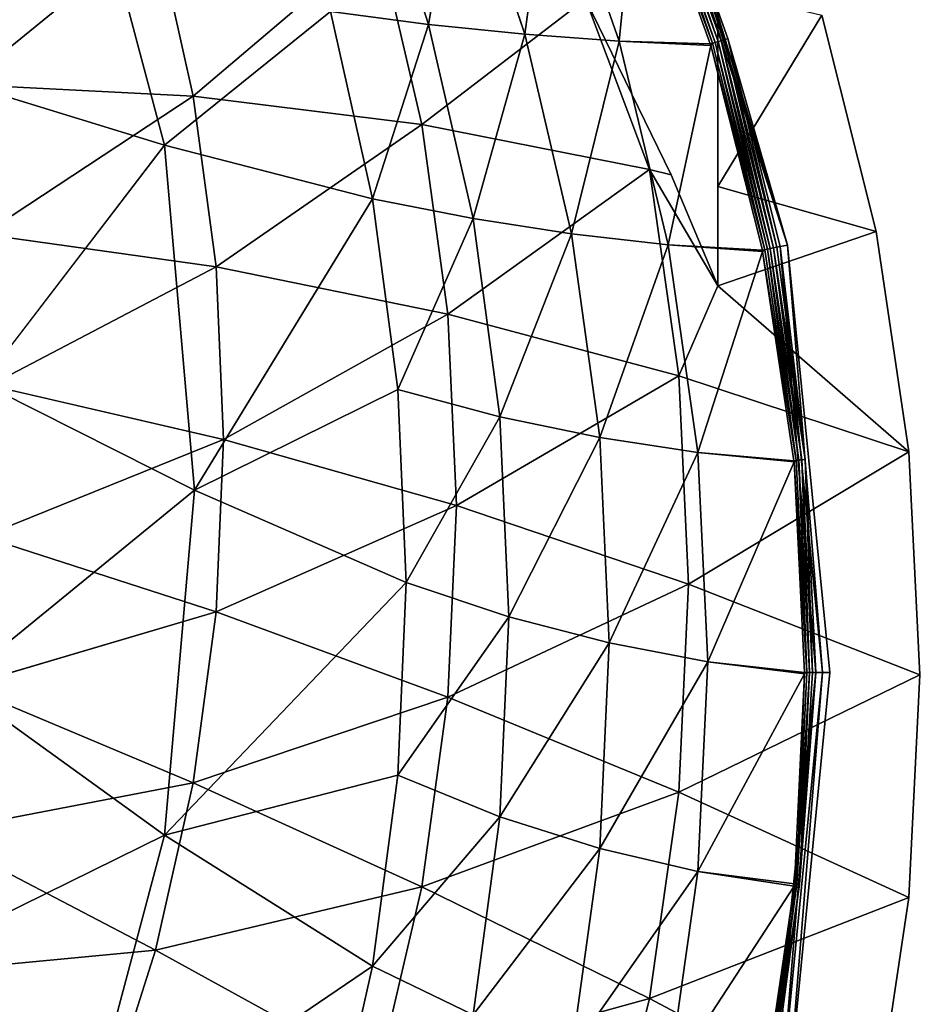
# Model space of a CAD drawing. Extents: x -0.55 to 0.55, y -0.55 to 0.
# Drawn here: x -0.12 to -0.04, y -0.37 to -0.27 of the extents above; entities that cross this region are included whole.
import ezdxf

# ---------------------------------------------------------------- set-up
doc = ezdxf.new("R2010")
doc.units = 0
doc.layers.add('L0_GEO_OBJEKT3', color=7, linetype='CONTINUOUS')

msp = doc.modelspace()

# ---------------------------------------------------------------- linework, layer by layer
at = {"layer": 'L0_GEO_OBJEKT3', "color": 8}
for points, invisible_edges in [([(-0.066601, -0.271053, 0.053315), (-0.054112, -0.025001, 0.010003), (-0.058519, -0.287712, 0.056247), (-0.066601, -0.271053, 0.053315)], 11), ([(-0.058519, -0.287712, 0.056247), (-0.054112, -0.025001, 0.010003), (-0.054112, -0.298213, 0.058096), (-0.058519, -0.287712, 0.056247)], 9), ([(-0.054112, -0.025001, 0.010003), (-0.054112, -0.288814, 0.059222), (-0.054112, -0.298213, 0.058096), (-0.054112, -0.025001, 0.010003)], 9), ([(-0.054112, -0.288814, 0.059222), (-0.054112, -0.025001, 0.010003), (-0.054112, -0.27025, 0.062622), (-0.054112, -0.288814, 0.059222)], 11), ([(-0.04426, -0.272598, 0.07), (0.054112, -0.025001, 0.07), (-0.039133, -0.293065, 0.07), (-0.04426, -0.272598, 0.07)], 11), ([(-0.039133, -0.293065, 0.07), (0.054112, -0.025001, 0.07), (-0.036038, -0.313935, 0.07), (-0.039133, -0.293065, 0.07)], 11), ([(-0.036038, -0.313935, 0.07), (0.054112, -0.025001, 0.07), (-0.035002, -0.335009, 0.07), (-0.036038, -0.313935, 0.07)], 11), ([(0.134948, -0.162627, 0.1), (-0.059264, -0.255547, 0.1), (-0.047513, -0.294373, 0.1), (0.134948, -0.162627, 0.1)], 13), ([(0.134948, -0.162627, 0.1), (-0.047513, -0.294373, 0.1), (0.10376, -0.188505, 0.1), (0.134948, -0.162627, 0.1)], 11), ([(0.10376, -0.188505, 0.1), (-0.047513, -0.294373, 0.1), (-0.043519, -0.334786, 0.1), (0.10376, -0.188505, 0.1)], 13), ([(0.10376, -0.188505, 0.1), (-0.043519, -0.334786, 0.1), (0.078118, -0.220049, 0.1), (0.10376, -0.188505, 0.1)], 11), ([(0.078118, -0.220049, 0.1), (-0.043519, -0.334786, 0.1), (0.059129, -0.25587, 0.1), (0.078118, -0.220049, 0.1)], 11), ([(-0.114758, -0.253542, 0.045228), (-0.133316, -0.251388, 0.034026), (-0.126114, -0.27885, 0.034026), (-0.114758, -0.253542, 0.045228)], 8), ([(-0.106413, -0.284917, 0.045228), (-0.114758, -0.253542, 0.045228), (-0.126114, -0.27885, 0.034026), (-0.106413, -0.284917, 0.045228)], 8), ([(-0.090736, -0.272265, 0.059219), (-0.114758, -0.253542, 0.045228), (-0.106413, -0.284917, 0.045228), (-0.090736, -0.272265, 0.059219)], 8), ([(-0.081445, -0.27348, 0.067684), (-0.087276, -0.255641, 0.067684), (-0.090736, -0.272265, 0.059219), (-0.081445, -0.27348, 0.067684)], 8), ([(-0.087276, -0.255641, 0.067684), (-0.081445, -0.27348, 0.067684), (-0.078504, -0.256079, 0.077145), (-0.087276, -0.255641, 0.067684)], 8), ([(-0.078504, -0.256079, 0.077145), (-0.081445, -0.27348, 0.067684), (-0.072362, -0.27441, 0.077145), (-0.078504, -0.256079, 0.077145)], 8), ([(-0.078504, -0.256079, 0.077145), (-0.072362, -0.27441, 0.077145), (-0.069887, -0.256382, 0.087531), (-0.078504, -0.256079, 0.077145)], 8), ([(-0.054078, -0.275116, 0.099476), (-0.060582, -0.256091, 0.09964), (-0.060873, -0.256211, 0.099444), (-0.054078, -0.275116, 0.099476)], 8), ([(-0.053782, -0.275026, 0.099661), (-0.06027, -0.255963, 0.099796), (-0.060582, -0.256091, 0.09964), (-0.053782, -0.275026, 0.099661)], 8), ([(-0.053782, -0.275026, 0.099661), (-0.060582, -0.256091, 0.09964), (-0.054078, -0.275116, 0.099476), (-0.053782, -0.275026, 0.099661)], 8), ([(-0.053468, -0.274931, 0.099808), (-0.059944, -0.255828, 0.099909), (-0.06027, -0.255963, 0.099796), (-0.053468, -0.274931, 0.099808)], 8), ([(-0.053468, -0.274931, 0.099808), (-0.06027, -0.255963, 0.099796), (-0.053782, -0.275026, 0.099661), (-0.053468, -0.274931, 0.099808)], 8), ([(-0.047513, -0.294373, 0.1), (-0.059606, -0.255689, 0.099977), (-0.059944, -0.255828, 0.099909), (-0.047513, -0.294373, 0.1)], 8), ([(-0.053139, -0.274831, 0.099914), (-0.059944, -0.255828, 0.099909), (-0.053468, -0.274931, 0.099808), (-0.053139, -0.274831, 0.099914)], 8), ([(-0.047513, -0.294373, 0.1), (-0.059944, -0.255828, 0.099909), (-0.053139, -0.274831, 0.099914), (-0.047513, -0.294373, 0.1)], 8), ([(-0.047513, -0.294373, 0.1), (-0.059264, -0.255547, 0.1), (-0.059606, -0.255689, 0.099977), (-0.047513, -0.294373, 0.1)], 8), ([(0.059129, -0.25587, 0.1), (-0.043519, -0.334786, 0.1), (0.047432, -0.294786, 0.1), (0.059129, -0.25587, 0.1)], 11), ([(-0.069887, -0.256382, 0.087531), (-0.072362, -0.27441, 0.077145), (-0.063439, -0.275075, 0.087531), (-0.069887, -0.256382, 0.087531)], 8), ([(-0.069887, -0.256382, 0.087531), (-0.063439, -0.275075, 0.087531), (-0.061567, -0.256541, 0.098646), (-0.069887, -0.256382, 0.087531)], 8), ([(-0.061567, -0.256541, 0.098646), (-0.063439, -0.275075, 0.087531), (-0.054809, -0.275337, 0.09872), (-0.061567, -0.256541, 0.098646)], 8), ([(-0.061377, -0.25642, 0.098943), (-0.061567, -0.256541, 0.098646), (-0.054595, -0.275272, 0.099002), (-0.061377, -0.25642, 0.098943)], 8), ([(-0.061567, -0.256541, 0.098646), (-0.054809, -0.275337, 0.09872), (-0.054595, -0.275272, 0.099002), (-0.061567, -0.256541, 0.098646)], 8), ([(-0.054595, -0.275272, 0.099002), (-0.061139, -0.256321, 0.09921), (-0.061377, -0.25642, 0.098943), (-0.054595, -0.275272, 0.099002)], 8), ([(-0.05435, -0.275198, 0.099255), (-0.060873, -0.256211, 0.099444), (-0.061139, -0.256321, 0.09921), (-0.05435, -0.275198, 0.099255)], 8), ([(-0.05435, -0.275198, 0.099255), (-0.061139, -0.256321, 0.09921), (-0.054595, -0.275272, 0.099002), (-0.05435, -0.275198, 0.099255)], 8), ([(-0.054078, -0.275116, 0.099476), (-0.060873, -0.256211, 0.099444), (-0.05435, -0.275198, 0.099255), (-0.054078, -0.275116, 0.099476)], 8), ([(-0.107265, -0.264424, 0.030814), (-0.125383, -0.279164, 0.02185), (-0.128421, -0.26527, 0.02185), (-0.107265, -0.264424, 0.030814)], 8), ([(-0.103701, -0.280271, 0.030814), (-0.125383, -0.279164, 0.02185), (-0.107265, -0.264424, 0.030814), (-0.103701, -0.280271, 0.030814)], 8), ([(-0.086186, -0.265363, 0.041826), (-0.103701, -0.280271, 0.030814), (-0.107265, -0.264424, 0.030814), (-0.086186, -0.265363, 0.041826)], 8), ([(-0.082099, -0.282956, 0.041826), (-0.103701, -0.280271, 0.030814), (-0.086186, -0.265363, 0.041826), (-0.082099, -0.282956, 0.041826)], 8), ([(-0.066601, -0.271053, 0.053315), (-0.082099, -0.282956, 0.041826), (-0.086186, -0.265363, 0.041826), (-0.066601, -0.271053, 0.053315)], 8), ([(-0.060576, -0.287221, 0.054889), (-0.082099, -0.282956, 0.041826), (-0.066601, -0.271053, 0.053315), (-0.060576, -0.287221, 0.054889)], 8), ([(-0.058519, -0.287712, 0.056247), (-0.060576, -0.287221, 0.054889), (-0.066601, -0.271053, 0.053315), (-0.058519, -0.287712, 0.056247)], 8), ([(-0.04426, -0.272598, 0.07), (-0.054112, -0.288814, 0.059222), (-0.054112, -0.27025, 0.062622), (-0.04426, -0.272598, 0.07)], 8), ([(-0.086761, -0.289977, 0.059219), (-0.090736, -0.272265, 0.059219), (-0.106413, -0.284917, 0.045228), (-0.086761, -0.289977, 0.059219)], 8), ([(-0.081445, -0.27348, 0.067684), (-0.090736, -0.272265, 0.059219), (-0.086761, -0.289977, 0.059219), (-0.081445, -0.27348, 0.067684)], 8), ([(-0.039133, -0.293065, 0.07), (-0.054112, -0.288814, 0.059222), (-0.04426, -0.272598, 0.07), (-0.039133, -0.293065, 0.07)], 8), ([(-0.077239, -0.291858, 0.067684), (-0.081445, -0.27348, 0.067684), (-0.086761, -0.289977, 0.059219), (-0.077239, -0.291858, 0.067684)], 8), ([(-0.081445, -0.27348, 0.067684), (-0.077239, -0.291858, 0.067684), (-0.072362, -0.27441, 0.077145), (-0.081445, -0.27348, 0.067684)], 8), ([(-0.072362, -0.27441, 0.077145), (-0.077239, -0.291858, 0.067684), (-0.06793, -0.293295, 0.077145), (-0.072362, -0.27441, 0.077145)], 8), ([(-0.072362, -0.27441, 0.077145), (-0.06793, -0.293295, 0.077145), (-0.063439, -0.275075, 0.087531), (-0.072362, -0.27441, 0.077145)], 8), ([(-0.063439, -0.275075, 0.087531), (-0.06793, -0.293295, 0.077145), (-0.058787, -0.294333, 0.087531), (-0.063439, -0.275075, 0.087531)], 8), ([(-0.063439, -0.275075, 0.087531), (-0.058787, -0.294333, 0.087531), (-0.054767, -0.275473, 0.098721), (-0.063439, -0.275075, 0.087531)], 8), ([(-0.063439, -0.275075, 0.087531), (-0.054767, -0.275473, 0.098721), (-0.054809, -0.275337, 0.09872), (-0.063439, -0.275075, 0.087531)], 8), ([(-0.054767, -0.275473, 0.098721), (-0.058787, -0.294333, 0.087531), (-0.049885, -0.294844, 0.098775), (-0.054767, -0.275473, 0.098721)], 8), ([(-0.054595, -0.275272, 0.099002), (-0.054809, -0.275337, 0.09872), (-0.054767, -0.275473, 0.098721), (-0.054595, -0.275272, 0.099002)], 8), ([(-0.054595, -0.275272, 0.099002), (-0.054767, -0.275473, 0.098721), (-0.049666, -0.294801, 0.099046), (-0.054595, -0.275272, 0.099002)], 8), ([(-0.054767, -0.275473, 0.098721), (-0.049885, -0.294844, 0.098775), (-0.049666, -0.294801, 0.099046), (-0.054767, -0.275473, 0.098721)], 8), ([(-0.049666, -0.294801, 0.099046), (-0.05435, -0.275198, 0.099255), (-0.054595, -0.275272, 0.099002), (-0.049666, -0.294801, 0.099046)], 8), ([(-0.049416, -0.294751, 0.099289), (-0.054078, -0.275116, 0.099476), (-0.05435, -0.275198, 0.099255), (-0.049416, -0.294751, 0.099289)], 8), ([(-0.049416, -0.294751, 0.099289), (-0.05435, -0.275198, 0.099255), (-0.049666, -0.294801, 0.099046), (-0.049416, -0.294751, 0.099289)], 8), ([(-0.049141, -0.294696, 0.0995), (-0.053782, -0.275026, 0.099661), (-0.054078, -0.275116, 0.099476), (-0.049141, -0.294696, 0.0995)], 8), ([(-0.049141, -0.294696, 0.0995), (-0.054078, -0.275116, 0.099476), (-0.049416, -0.294751, 0.099289), (-0.049141, -0.294696, 0.0995)], 8), ([(-0.048843, -0.294637, 0.099677), (-0.053468, -0.274931, 0.099808), (-0.053782, -0.275026, 0.099661), (-0.048843, -0.294637, 0.099677)], 8), ([(-0.048843, -0.294637, 0.099677), (-0.053782, -0.275026, 0.099661), (-0.049141, -0.294696, 0.0995), (-0.048843, -0.294637, 0.099677)], 8), ([(-0.048527, -0.294574, 0.099817), (-0.053139, -0.274831, 0.099914), (-0.053468, -0.274931, 0.099808), (-0.048527, -0.294574, 0.099817)], 8), ([(-0.048527, -0.294574, 0.099817), (-0.053468, -0.274931, 0.099808), (-0.048843, -0.294637, 0.099677), (-0.048527, -0.294574, 0.099817)], 8), ([(-0.047513, -0.294373, 0.1), (-0.053139, -0.274831, 0.099914), (-0.048197, -0.294509, 0.099918), (-0.047513, -0.294373, 0.1)], 8), ([(-0.048197, -0.294509, 0.099918), (-0.053139, -0.274831, 0.099914), (-0.048527, -0.294574, 0.099817), (-0.048197, -0.294509, 0.099918)], 8), ([(-0.106413, -0.284917, 0.045228), (-0.126114, -0.27885, 0.034026), (-0.123682, -0.307409, 0.034026), (-0.106413, -0.284917, 0.045228)], 8), ([(-0.103701, -0.280271, 0.030814), (-0.12355, -0.293332, 0.02185), (-0.125383, -0.279164, 0.02185), (-0.103701, -0.280271, 0.030814)], 8), ([(-0.10155, -0.296431, 0.030814), (-0.12355, -0.293332, 0.02185), (-0.103701, -0.280271, 0.030814), (-0.10155, -0.296431, 0.030814)], 8), ([(-0.082099, -0.282956, 0.041826), (-0.10155, -0.296431, 0.030814), (-0.103701, -0.280271, 0.030814), (-0.082099, -0.282956, 0.041826)], 8), ([(-0.079632, -0.300897, 0.041826), (-0.10155, -0.296431, 0.030814), (-0.082099, -0.282956, 0.041826), (-0.079632, -0.300897, 0.041826)], 8), ([(-0.060576, -0.287221, 0.054889), (-0.079632, -0.300897, 0.041826), (-0.082099, -0.282956, 0.041826), (-0.060576, -0.287221, 0.054889)], 8), ([(-0.103595, -0.317545, 0.045228), (-0.106413, -0.284917, 0.045228), (-0.123682, -0.307409, 0.034026), (-0.103595, -0.317545, 0.045228)], 8), ([(-0.086761, -0.289977, 0.059219), (-0.106413, -0.284917, 0.045228), (-0.103595, -0.317545, 0.045228), (-0.086761, -0.289977, 0.059219)], 8), ([(-0.057794, -0.306732, 0.054889), (-0.079632, -0.300897, 0.041826), (-0.060576, -0.287221, 0.054889), (-0.057794, -0.306732, 0.054889)], 8), ([(-0.054112, -0.298213, 0.058096), (-0.060576, -0.287221, 0.054889), (-0.058519, -0.287712, 0.056247), (-0.054112, -0.298213, 0.058096)], 8), ([(-0.054112, -0.298213, 0.058096), (-0.057794, -0.306732, 0.054889), (-0.060576, -0.287221, 0.054889), (-0.054112, -0.298213, 0.058096)], 8), ([(-0.039133, -0.293065, 0.07), (-0.054112, -0.298213, 0.058096), (-0.054112, -0.288814, 0.059222), (-0.039133, -0.293065, 0.07)], 8), ([(-0.084361, -0.30804, 0.059219), (-0.086761, -0.289977, 0.059219), (-0.103595, -0.317545, 0.045228), (-0.084361, -0.30804, 0.059219)], 8), ([(-0.077239, -0.291858, 0.067684), (-0.086761, -0.289977, 0.059219), (-0.084361, -0.30804, 0.059219), (-0.077239, -0.291858, 0.067684)], 8), ([(-0.074699, -0.310599, 0.067684), (-0.077239, -0.291858, 0.067684), (-0.084361, -0.30804, 0.059219), (-0.074699, -0.310599, 0.067684)], 8), ([(-0.077239, -0.291858, 0.067684), (-0.074699, -0.310599, 0.067684), (-0.06793, -0.293295, 0.077145), (-0.077239, -0.291858, 0.067684)], 8), ([(-0.10155, -0.296431, 0.030814), (-0.122936, -0.307638, 0.02185), (-0.12355, -0.293332, 0.02185), (-0.10155, -0.296431, 0.030814)], 8), ([(-0.06793, -0.293295, 0.077145), (-0.074699, -0.310599, 0.067684), (-0.065255, -0.312552, 0.077145), (-0.06793, -0.293295, 0.077145)], 8), ([(-0.06793, -0.293295, 0.077145), (-0.065255, -0.312552, 0.077145), (-0.058787, -0.294333, 0.087531), (-0.06793, -0.293295, 0.077145)], 8), ([(-0.036038, -0.313935, 0.07), (-0.054112, -0.298213, 0.058096), (-0.039133, -0.293065, 0.07), (-0.036038, -0.313935, 0.07)], 8), ([(-0.058787, -0.294333, 0.087531), (-0.065255, -0.312552, 0.077145), (-0.055979, -0.313972, 0.087531), (-0.058787, -0.294333, 0.087531)], 8), ([(-0.058787, -0.294333, 0.087531), (-0.04986, -0.294971, 0.098776), (-0.049885, -0.294844, 0.098775), (-0.058787, -0.294333, 0.087531)], 8), ([(-0.058787, -0.294333, 0.087531), (-0.055979, -0.313972, 0.087531), (-0.04986, -0.294971, 0.098776), (-0.058787, -0.294333, 0.087531)], 8), ([(-0.04986, -0.294971, 0.098776), (-0.055979, -0.313972, 0.087531), (-0.046903, -0.314762, 0.098812), (-0.04986, -0.294971, 0.098776)], 8), ([(-0.049666, -0.294801, 0.099046), (-0.049885, -0.294844, 0.098775), (-0.04986, -0.294971, 0.098776), (-0.049666, -0.294801, 0.099046)], 8), ([(-0.049666, -0.294801, 0.099046), (-0.04986, -0.294971, 0.098776), (-0.04668, -0.314739, 0.099075), (-0.049666, -0.294801, 0.099046)], 8), ([(-0.04986, -0.294971, 0.098776), (-0.046903, -0.314762, 0.098812), (-0.04668, -0.314739, 0.099075), (-0.04986, -0.294971, 0.098776)], 8), ([(-0.04668, -0.314739, 0.099075), (-0.049416, -0.294751, 0.099289), (-0.049666, -0.294801, 0.099046), (-0.04668, -0.314739, 0.099075)], 8), ([(-0.046428, -0.314715, 0.099311), (-0.049141, -0.294696, 0.0995), (-0.049416, -0.294751, 0.099289), (-0.046428, -0.314715, 0.099311)], 8), ([(-0.046428, -0.314715, 0.099311), (-0.049416, -0.294751, 0.099289), (-0.04668, -0.314739, 0.099075), (-0.046428, -0.314715, 0.099311)], 8), ([(-0.046151, -0.314687, 0.099516), (-0.048843, -0.294637, 0.099677), (-0.049141, -0.294696, 0.0995), (-0.046151, -0.314687, 0.099516)], 8), ([(-0.046151, -0.314687, 0.099516), (-0.049141, -0.294696, 0.0995), (-0.046428, -0.314715, 0.099311), (-0.046151, -0.314687, 0.099516)], 8), ([(-0.045852, -0.314658, 0.099687), (-0.048527, -0.294574, 0.099817), (-0.048843, -0.294637, 0.099677), (-0.045852, -0.314658, 0.099687)], 8), ([(-0.045852, -0.314658, 0.099687), (-0.048843, -0.294637, 0.099677), (-0.046151, -0.314687, 0.099516), (-0.045852, -0.314658, 0.099687)], 8), ([(-0.045852, -0.314658, 0.099687), (-0.048197, -0.294509, 0.099918), (-0.048527, -0.294574, 0.099817), (-0.045852, -0.314658, 0.099687)], 8), ([(-0.044199, -0.334786, 0.099922), (-0.047513, -0.294373, 0.1), (-0.048197, -0.294509, 0.099918), (-0.044199, -0.334786, 0.099922)], 8), ([(-0.044199, -0.334786, 0.099922), (-0.048197, -0.294509, 0.099918), (-0.044844, -0.334787, 0.099692), (-0.044199, -0.334786, 0.099922)], 8), ([(-0.044844, -0.334787, 0.099692), (-0.048197, -0.294509, 0.099918), (-0.045852, -0.314658, 0.099687), (-0.044844, -0.334787, 0.099692)], 8), ([(-0.043519, -0.334786, 0.1), (-0.047513, -0.294373, 0.1), (-0.044199, -0.334786, 0.099922), (-0.043519, -0.334786, 0.1)], 8), ([(0.047432, -0.294786, 0.1), (-0.043519, -0.334786, 0.1), (0.04352, -0.335119, 0.1), (0.047432, -0.294786, 0.1)], 11), ([(-0.10083, -0.312747, 0.030814), (-0.122936, -0.307638, 0.02185), (-0.10155, -0.296431, 0.030814), (-0.10083, -0.312747, 0.030814)], 8), ([(-0.079632, -0.300897, 0.041826), (-0.10083, -0.312747, 0.030814), (-0.10155, -0.296431, 0.030814), (-0.079632, -0.300897, 0.041826)], 8), ([(-0.036038, -0.313935, 0.07), (-0.057794, -0.306732, 0.054889), (-0.054112, -0.298213, 0.058096), (-0.036038, -0.313935, 0.07)], 8), ([(-0.078806, -0.319012, 0.041826), (-0.10083, -0.312747, 0.030814), (-0.079632, -0.300897, 0.041826), (-0.078806, -0.319012, 0.041826)], 8), ([(-0.057794, -0.306732, 0.054889), (-0.078806, -0.319012, 0.041826), (-0.079632, -0.300897, 0.041826), (-0.057794, -0.306732, 0.054889)], 8), ([(-0.056863, -0.326433, 0.054889), (-0.078806, -0.319012, 0.041826), (-0.057794, -0.306732, 0.054889), (-0.056863, -0.326433, 0.054889)], 8), ([(-0.036038, -0.313935, 0.07), (-0.056863, -0.326433, 0.054889), (-0.057794, -0.306732, 0.054889), (-0.036038, -0.313935, 0.07)], 8), ([(-0.103595, -0.317545, 0.045228), (-0.123682, -0.307409, 0.034026), (-0.126114, -0.335969, 0.034026), (-0.103595, -0.317545, 0.045228)], 8), ([(-0.10083, -0.312747, 0.030814), (-0.12355, -0.321944, 0.02185), (-0.122936, -0.307638, 0.02185), (-0.10083, -0.312747, 0.030814)], 8), ([(-0.083558, -0.326278, 0.059219), (-0.084361, -0.30804, 0.059219), (-0.103595, -0.317545, 0.045228), (-0.083558, -0.326278, 0.059219)], 8), ([(-0.074699, -0.310599, 0.067684), (-0.084361, -0.30804, 0.059219), (-0.083558, -0.326278, 0.059219), (-0.074699, -0.310599, 0.067684)], 8), ([(-0.073849, -0.329523, 0.067684), (-0.074699, -0.310599, 0.067684), (-0.083558, -0.326278, 0.059219), (-0.073849, -0.329523, 0.067684)], 8), ([(-0.074699, -0.310599, 0.067684), (-0.073849, -0.329523, 0.067684), (-0.065255, -0.312552, 0.077145), (-0.074699, -0.310599, 0.067684)], 8), ([(-0.10083, -0.312747, 0.030814), (-0.10155, -0.329064, 0.030814), (-0.12355, -0.321944, 0.02185), (-0.10083, -0.312747, 0.030814)], 8), ([(-0.078806, -0.319012, 0.041826), (-0.10155, -0.329064, 0.030814), (-0.10083, -0.312747, 0.030814), (-0.078806, -0.319012, 0.041826)], 8), ([(-0.065255, -0.312552, 0.077145), (-0.073849, -0.329523, 0.067684), (-0.06436, -0.331997, 0.077145), (-0.065255, -0.312552, 0.077145)], 8), ([(-0.065255, -0.312552, 0.077145), (-0.06436, -0.331997, 0.077145), (-0.055979, -0.313972, 0.087531), (-0.065255, -0.312552, 0.077145)], 8), ([(-0.055979, -0.313972, 0.087531), (-0.06436, -0.331997, 0.077145), (-0.055039, -0.333801, 0.087531), (-0.055979, -0.313972, 0.087531)], 8), ([(-0.035002, -0.335009, 0.07), (-0.056863, -0.326433, 0.054889), (-0.036038, -0.313935, 0.07), (-0.035002, -0.335009, 0.07)], 8), ([(-0.055979, -0.313972, 0.087531), (-0.055039, -0.333801, 0.087531), (-0.046894, -0.314855, 0.098812), (-0.055979, -0.313972, 0.087531)], 8), ([(-0.055979, -0.313972, 0.087531), (-0.046894, -0.314855, 0.098812), (-0.046903, -0.314762, 0.098812), (-0.055979, -0.313972, 0.087531)], 8), ([(-0.04668, -0.314739, 0.099075), (-0.046903, -0.314762, 0.098812), (-0.046894, -0.314855, 0.098812), (-0.04668, -0.314739, 0.099075)], 8), ([(-0.04668, -0.314739, 0.099075), (-0.046894, -0.314855, 0.098812), (-0.045672, -0.334787, 0.09909), (-0.04668, -0.314739, 0.099075)], 8), ([(-0.045672, -0.334787, 0.09909), (-0.046428, -0.314715, 0.099311), (-0.04668, -0.314739, 0.099075), (-0.045672, -0.334787, 0.09909)], 8), ([(-0.045419, -0.334787, 0.099322), (-0.046151, -0.314687, 0.099516), (-0.046428, -0.314715, 0.099311), (-0.045419, -0.334787, 0.099322)], 8), ([(-0.045419, -0.334787, 0.099322), (-0.046428, -0.314715, 0.099311), (-0.045672, -0.334787, 0.09909), (-0.045419, -0.334787, 0.099322)], 8), ([(-0.045142, -0.334787, 0.099524), (-0.045852, -0.314658, 0.099687), (-0.046151, -0.314687, 0.099516), (-0.045142, -0.334787, 0.099524)], 8), ([(-0.045142, -0.334787, 0.099524), (-0.046151, -0.314687, 0.099516), (-0.045419, -0.334787, 0.099322), (-0.045142, -0.334787, 0.099524)], 8), ([(-0.044844, -0.334787, 0.099692), (-0.045852, -0.314658, 0.099687), (-0.045142, -0.334787, 0.099524), (-0.044844, -0.334787, 0.099692)], 8), ([(-0.046894, -0.314855, 0.098812), (-0.055039, -0.333801, 0.087531), (-0.045896, -0.334787, 0.098831), (-0.046894, -0.314855, 0.098812)], 8), ([(-0.046894, -0.314855, 0.098812), (-0.045896, -0.334787, 0.098831), (-0.045672, -0.334787, 0.09909), (-0.046894, -0.314855, 0.098812)], 8), ([(-0.103595, -0.317545, 0.045228), (-0.126114, -0.335969, 0.034026), (-0.106413, -0.350173, 0.045228), (-0.103595, -0.317545, 0.045228)], 8), ([(-0.083558, -0.326278, 0.059219), (-0.103595, -0.317545, 0.045228), (-0.106413, -0.350173, 0.045228), (-0.083558, -0.326278, 0.059219)], 8), ([(-0.078806, -0.319012, 0.041826), (-0.079631, -0.337127, 0.041826), (-0.10155, -0.329064, 0.030814), (-0.078806, -0.319012, 0.041826)], 8), ([(-0.056863, -0.326433, 0.054889), (-0.079631, -0.337127, 0.041826), (-0.078806, -0.319012, 0.041826), (-0.056863, -0.326433, 0.054889)], 8), ([(-0.10155, -0.329064, 0.030814), (-0.125383, -0.336112, 0.02185), (-0.12355, -0.321944, 0.02185), (-0.10155, -0.329064, 0.030814)], 8), ([(-0.083558, -0.326278, 0.059219), (-0.106413, -0.350173, 0.045228), (-0.08436, -0.344515, 0.059219), (-0.083558, -0.326278, 0.059219)], 8), ([(-0.073849, -0.329523, 0.067684), (-0.083558, -0.326278, 0.059219), (-0.08436, -0.344515, 0.059219), (-0.073849, -0.329523, 0.067684)], 8), ([(-0.056863, -0.326433, 0.054889), (-0.057794, -0.346133, 0.054889), (-0.079631, -0.337127, 0.041826), (-0.056863, -0.326433, 0.054889)], 8), ([(-0.035002, -0.335009, 0.07), (-0.057794, -0.346133, 0.054889), (-0.056863, -0.326433, 0.054889), (-0.035002, -0.335009, 0.07)], 8), ([(-0.10155, -0.329064, 0.030814), (-0.103701, -0.345224, 0.030814), (-0.125383, -0.336112, 0.02185), (-0.10155, -0.329064, 0.030814)], 8), ([(-0.079631, -0.337127, 0.041826), (-0.103701, -0.345224, 0.030814), (-0.10155, -0.329064, 0.030814), (-0.079631, -0.337127, 0.041826)], 8), ([(-0.073849, -0.329523, 0.067684), (-0.08436, -0.344515, 0.059219), (-0.074699, -0.348446, 0.067684), (-0.073849, -0.329523, 0.067684)], 8), ([(-0.06436, -0.331997, 0.077145), (-0.073849, -0.329523, 0.067684), (-0.074699, -0.348446, 0.067684), (-0.06436, -0.331997, 0.077145)], 8), ([(-0.06436, -0.331997, 0.077145), (-0.074699, -0.348446, 0.067684), (-0.065254, -0.351442, 0.077145), (-0.06436, -0.331997, 0.077145)], 8), ([(-0.06436, -0.331997, 0.077145), (-0.065254, -0.351442, 0.077145), (-0.055039, -0.333801, 0.087531), (-0.06436, -0.331997, 0.077145)], 8), ([(-0.055039, -0.333801, 0.087531), (-0.065254, -0.351442, 0.077145), (-0.055979, -0.35363, 0.087531), (-0.055039, -0.333801, 0.087531)], 8), ([(-0.055039, -0.333801, 0.087531), (-0.055979, -0.35363, 0.087531), (-0.045896, -0.334925, 0.098831), (-0.055039, -0.333801, 0.087531)], 8), ([(-0.055039, -0.333801, 0.087531), (-0.045896, -0.334925, 0.098831), (-0.045896, -0.334787, 0.098831), (-0.055039, -0.333801, 0.087531)], 8), ([(-0.035002, -0.335009, 0.07), (-0.036038, -0.356082, 0.07), (-0.057794, -0.346133, 0.054889), (-0.035002, -0.335009, 0.07)], 8), ([(-0.045896, -0.334925, 0.098831), (-0.055979, -0.35363, 0.087531), (-0.046858, -0.354791, 0.098832), (-0.045896, -0.334925, 0.098831)], 8), ([(-0.044844, -0.334787, 0.099692), (-0.046383, -0.354837, 0.099323), (-0.049051, -0.374847, 0.099517), (-0.044844, -0.334787, 0.099692)], 8), ([(-0.044844, -0.334787, 0.099692), (-0.049051, -0.374847, 0.099517), (-0.048756, -0.374905, 0.099688), (-0.044844, -0.334787, 0.099692)], 8), ([(-0.044844, -0.334787, 0.099692), (-0.048756, -0.374905, 0.099688), (-0.04812, -0.375031, 0.099921), (-0.044844, -0.334787, 0.099692)], 8), ([(-0.044199, -0.334786, 0.099922), (-0.04812, -0.375031, 0.099921), (-0.047449, -0.375163, 0.1), (-0.044199, -0.334786, 0.099922)], 8), ([(-0.044199, -0.334786, 0.099922), (-0.044844, -0.334787, 0.099692), (-0.04812, -0.375031, 0.099921), (-0.044199, -0.334786, 0.099922)], 8), ([(-0.047449, -0.375163, 0.1), (0.063571, -0.442001, 0.1), (-0.043519, -0.334786, 0.1), (-0.047449, -0.375163, 0.1)], 11), ([(-0.043519, -0.334786, 0.1), (-0.044199, -0.334786, 0.099922), (-0.047449, -0.375163, 0.1), (-0.043519, -0.334786, 0.1)], 8), ([(-0.045896, -0.334925, 0.098831), (-0.046858, -0.354791, 0.098832), (-0.046634, -0.354813, 0.099091), (-0.045896, -0.334925, 0.098831)], 8), ([(-0.045419, -0.334787, 0.099322), (-0.046634, -0.354813, 0.099091), (-0.046383, -0.354837, 0.099323), (-0.045419, -0.334787, 0.099322)], 8), ([(-0.045672, -0.334787, 0.09909), (-0.045896, -0.334925, 0.098831), (-0.046634, -0.354813, 0.099091), (-0.045672, -0.334787, 0.09909)], 8), ([(-0.045419, -0.334787, 0.099322), (-0.045672, -0.334787, 0.09909), (-0.046634, -0.354813, 0.099091), (-0.045419, -0.334787, 0.099322)], 8), ([(-0.044844, -0.334787, 0.099692), (-0.045142, -0.334787, 0.099524), (-0.046383, -0.354837, 0.099323), (-0.044844, -0.334787, 0.099692)], 8), ([(-0.045142, -0.334787, 0.099524), (-0.045419, -0.334787, 0.099322), (-0.046383, -0.354837, 0.099323), (-0.045142, -0.334787, 0.099524)], 8), ([(-0.045896, -0.334787, 0.098831), (-0.045896, -0.334925, 0.098831), (-0.045672, -0.334787, 0.09909), (-0.045896, -0.334787, 0.098831)], 8), ([(-0.043519, -0.334786, 0.1), (0.063571, -0.442001, 0.1), (0.047532, -0.375576, 0.1), (-0.043519, -0.334786, 0.1)], 15), ([(-0.043519, -0.334786, 0.1), (0.047532, -0.375576, 0.1), (0.04352, -0.335119, 0.1), (-0.043519, -0.334786, 0.1)], 13), ([(0.063571, -0.445001, 0.07), (-0.036038, -0.356082, 0.07), (-0.035002, -0.335009, 0.07), (0.063571, -0.445001, 0.07)], 13), ([(-0.106413, -0.350173, 0.045228), (-0.126114, -0.335969, 0.034026), (-0.133316, -0.363431, 0.034026), (-0.106413, -0.350173, 0.045228)], 8), ([(-0.103701, -0.345224, 0.030814), (-0.128421, -0.350005, 0.02185), (-0.125383, -0.336112, 0.02185), (-0.103701, -0.345224, 0.030814)], 8), ([(-0.079631, -0.337127, 0.041826), (-0.082099, -0.355068, 0.041826), (-0.103701, -0.345224, 0.030814), (-0.079631, -0.337127, 0.041826)], 8), ([(-0.057794, -0.346133, 0.054889), (-0.082099, -0.355068, 0.041826), (-0.079631, -0.337127, 0.041826), (-0.057794, -0.346133, 0.054889)], 8), ([(-0.08436, -0.344515, 0.059219), (-0.106413, -0.350173, 0.045228), (-0.086761, -0.362578, 0.059219), (-0.08436, -0.344515, 0.059219)], 8), ([(-0.074699, -0.348446, 0.067684), (-0.08436, -0.344515, 0.059219), (-0.086761, -0.362578, 0.059219), (-0.074699, -0.348446, 0.067684)], 8), ([(-0.103701, -0.345224, 0.030814), (-0.107265, -0.36107, 0.030814), (-0.128421, -0.350005, 0.02185), (-0.103701, -0.345224, 0.030814)], 8), ([(-0.082099, -0.355068, 0.041826), (-0.107265, -0.36107, 0.030814), (-0.103701, -0.345224, 0.030814), (-0.082099, -0.355068, 0.041826)], 8), ([(-0.057794, -0.346133, 0.054889), (-0.060576, -0.365644, 0.054889), (-0.082099, -0.355068, 0.041826), (-0.057794, -0.346133, 0.054889)], 8), ([(-0.036038, -0.356082, 0.07), (-0.060576, -0.365644, 0.054889), (-0.057794, -0.346133, 0.054889), (-0.036038, -0.356082, 0.07)], 8), ([(-0.074699, -0.348446, 0.067684), (-0.086761, -0.362578, 0.059219), (-0.077239, -0.367188, 0.067684), (-0.074699, -0.348446, 0.067684)], 8), ([(-0.065254, -0.351442, 0.077145), (-0.074699, -0.348446, 0.067684), (-0.077239, -0.367188, 0.067684), (-0.065254, -0.351442, 0.077145)], 8), ([(-0.106413, -0.350173, 0.045228), (-0.133316, -0.363431, 0.034026), (-0.114758, -0.381548, 0.045228), (-0.106413, -0.350173, 0.045228)], 8), ([(-0.107265, -0.36107, 0.030814), (-0.132631, -0.363491, 0.02185), (-0.128421, -0.350005, 0.02185), (-0.107265, -0.36107, 0.030814)], 8), ([(-0.086761, -0.362578, 0.059219), (-0.106413, -0.350173, 0.045228), (-0.114758, -0.381548, 0.045228), (-0.086761, -0.362578, 0.059219)], 8), ([(-0.065254, -0.351442, 0.077145), (-0.077239, -0.367188, 0.067684), (-0.06793, -0.3707, 0.077145), (-0.065254, -0.351442, 0.077145)], 8), ([(-0.065254, -0.351442, 0.077145), (-0.06793, -0.3707, 0.077145), (-0.055979, -0.35363, 0.087531), (-0.065254, -0.351442, 0.077145)], 8), ([(-0.055979, -0.35363, 0.087531), (-0.06793, -0.3707, 0.077145), (-0.058787, -0.373268, 0.087531), (-0.055979, -0.35363, 0.087531)], 8), ([(-0.055979, -0.35363, 0.087531), (-0.058787, -0.373268, 0.087531), (-0.046879, -0.35501, 0.098832), (-0.055979, -0.35363, 0.087531)], 8), ([(-0.055979, -0.35363, 0.087531), (-0.046879, -0.35501, 0.098832), (-0.046858, -0.354791, 0.098832), (-0.055979, -0.35363, 0.087531)], 8), ([(-0.046634, -0.354813, 0.099091), (-0.046879, -0.35501, 0.098832), (-0.049572, -0.374744, 0.099078), (-0.046634, -0.354813, 0.099091)], 8), ([(-0.046634, -0.354813, 0.099091), (-0.049572, -0.374744, 0.099078), (-0.049324, -0.374793, 0.099313), (-0.046634, -0.354813, 0.099091)], 8), ([(-0.046383, -0.354837, 0.099323), (-0.046634, -0.354813, 0.099091), (-0.049324, -0.374793, 0.099313), (-0.046383, -0.354837, 0.099323)], 8), ([(-0.046383, -0.354837, 0.099323), (-0.049324, -0.374793, 0.099313), (-0.049051, -0.374847, 0.099517), (-0.046383, -0.354837, 0.099323)], 8), ([(-0.046858, -0.354791, 0.098832), (-0.046879, -0.35501, 0.098832), (-0.046634, -0.354813, 0.099091), (-0.046858, -0.354791, 0.098832)], 8), ([(-0.082099, -0.355068, 0.041826), (-0.086186, -0.372661, 0.041826), (-0.107265, -0.36107, 0.030814), (-0.082099, -0.355068, 0.041826)], 8), ([(-0.060576, -0.365644, 0.054889), (-0.086186, -0.372661, 0.041826), (-0.082099, -0.355068, 0.041826), (-0.060576, -0.365644, 0.054889)], 8), ([(-0.046879, -0.35501, 0.098832), (-0.058787, -0.373268, 0.087531), (-0.049792, -0.374701, 0.098816), (-0.046879, -0.35501, 0.098832)], 8), ([(-0.046879, -0.35501, 0.098832), (-0.049792, -0.374701, 0.098816), (-0.049572, -0.374744, 0.099078), (-0.046879, -0.35501, 0.098832)], 8), ([(-0.036038, -0.356082, 0.07), (-0.039133, -0.376953, 0.07), (-0.060576, -0.365644, 0.054889), (-0.036038, -0.356082, 0.07)], 8), ([(0.063571, -0.445001, 0.07), (-0.039133, -0.376953, 0.07), (-0.036038, -0.356082, 0.07), (0.063571, -0.445001, 0.07)], 13), ([(-0.107265, -0.36107, 0.030814), (-0.112204, -0.376452, 0.030814), (-0.132631, -0.363491, 0.02185), (-0.107265, -0.36107, 0.030814)], 8), ([(-0.086186, -0.372661, 0.041826), (-0.112204, -0.376452, 0.030814), (-0.107265, -0.36107, 0.030814), (-0.086186, -0.372661, 0.041826)], 8), ([(-0.086761, -0.362578, 0.059219), (-0.114758, -0.381548, 0.045228), (-0.090736, -0.38029, 0.059219), (-0.086761, -0.362578, 0.059219)], 8), ([(-0.077239, -0.367188, 0.067684), (-0.086761, -0.362578, 0.059219), (-0.090736, -0.38029, 0.059219), (-0.077239, -0.367188, 0.067684)], 8), ([(-0.114758, -0.381548, 0.045228), (-0.133316, -0.363431, 0.034026), (-0.145011, -0.38874, 0.034026), (-0.114758, -0.381548, 0.045228)], 8), ([(-0.112204, -0.376452, 0.030814), (-0.137975, -0.376439, 0.02185), (-0.132631, -0.363491, 0.02185), (-0.112204, -0.376452, 0.030814)], 8), ([(-0.060576, -0.365644, 0.054889), (-0.065185, -0.384777, 0.054889), (-0.086186, -0.372661, 0.041826), (-0.060576, -0.365644, 0.054889)], 8), ([(-0.039133, -0.376953, 0.07), (-0.065185, -0.384777, 0.054889), (-0.060576, -0.365644, 0.054889), (-0.039133, -0.376953, 0.07)], 8)]:
    msp.add_3dface(points, dxfattribs=dict(at, invisible_edges=invisible_edges))

doc.saveas('drawing.dxf')
